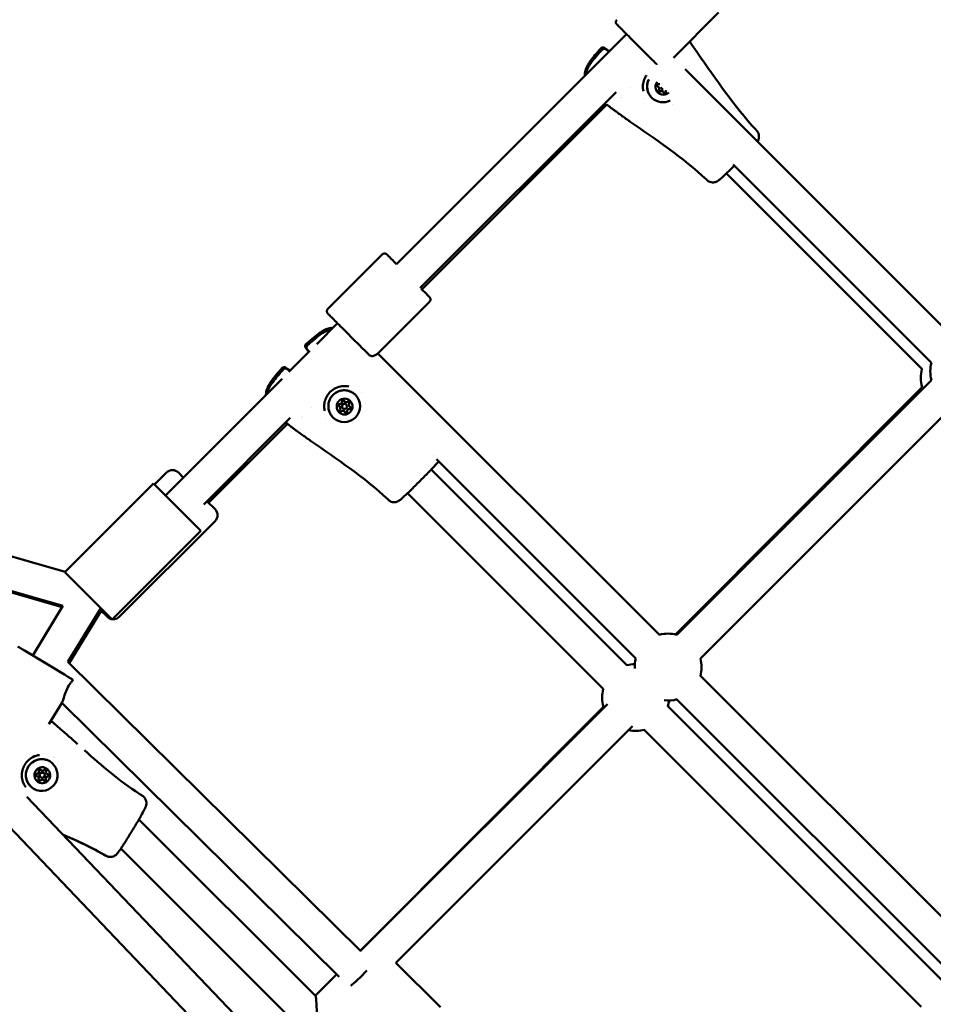
# Model space of a CAD drawing. Units: millimetres. Extents: x -85 to 77358, y 4 to 19507.
# Drawn here: x 11920 to 12467, y 6706 to 7295 of the extents above; entities that cross this region are included whole.
import ezdxf

# ---------------------------------------------------------------- set-up
doc = ezdxf.new("R2010")
doc.units = ezdxf.units.MM
doc.layers.add('MD_Visible', color=7, linetype='Continuous', lineweight=50)
doc.styles.get("Standard").update_dxf_attribs({"font": 'Square-721-BT.ttf'})
doc.dimstyles.new('asd', dxfattribs={"dimtxt": 300, "dimasz": 150, "dimexe": 1.25, "dimexo": 0.625, "dimgap": 80, "dimtad": 1, "dimdec": 0, "dimlfac": 0.1, "dimrnd": 5, "dimtxsty": 'Standard', "dimcen": 0, "dimse1": 1, "dimse2": 1, "dimclre": 6, "dimadec": 0, "dimazin": 0, "dimtfac": 1, "dimtdec": 0, "dimtix": 1, "dimtmove": 2, "dimatfit": 3, "dimfxl": 1, "dimarcsym": 0})

# ---------------------------------------------------------------- blocks, each defined once
blk = doc.blocks.new('*D19')
at = {"color": 0, "lineweight": -2, "transparency": 16777216}
blk.add_line((1349.95, 18725.97), (22137.22, 18725.97), dxfattribs=at)
at = {"color": 0, "transparency": 16777216}
for points in [[(1349.95, 18792.63), (1349.95, 18659.3), (949.95, 18725.97)], [(22137.22, 18792.63), (22137.22, 18659.3), (22537.22, 18725.97)]]:
    blk.add_solid(points, dxfattribs=at)
at = {"layer": 'Defpoints', "color": 0, "transparency": 16777216}
for p in [(22537.22, 18725.97), (22537.22, 16237.98), (949.95, 6410.67)]:
    blk.add_point(p, dxfattribs=at)
at = {"color": 0, "transparency": 16777216, "insert": (11743.59, 19113.62), "char_height": 600, "attachment_point": 5}
blk.add_mtext('2160', dxfattribs=at)
blk = doc.blocks.new('*D20')
at = {"color": 0, "lineweight": -2, "transparency": 16777216}
blk.add_line((696.87, 18223.2), (696.87, 410.58), dxfattribs=at)
at = {"color": 0, "transparency": 16777216}
for points in [[(630.2, 18223.2), (763.53, 18223.2), (696.87, 18623.2)], [(630.2, 410.58), (763.53, 410.58), (696.87, 10.58)]]:
    blk.add_solid(points, dxfattribs=at)
at = {"layer": 'Defpoints', "color": 0, "transparency": 16777216}
for p in [(13182.25, 18623.2), (696.87, 10.58), (19022.35, 10.58)]:
    blk.add_point(p, dxfattribs=at)
at = {"color": 0, "transparency": 16777216, "insert": (309.21, 9316.89), "char_height": 600, "attachment_point": 5, "rotation": 90}
blk.add_mtext('1860', dxfattribs=at)

msp = doc.modelspace()

# ---------------------------------------------------------------- linework, layer by layer
at = {"layer": 'MD_Visible'}
for p, q in [((12338.19, 7299.07), (12311.18, 7272.05)), ((12283.22, 7286.16), (12145.7, 7148.63)), ((12293.56, 7261.67), (12293.56, 7261.67)), ((12294, 7261.24), (12294, 7261.24)), ((12318.22, 7265.3), (12479.66, 7103.78)), ((12302.24, 7254.6), (12302.16, 7254.68)), ((12302.27, 7254.56), (12302.24, 7254.6)), ((12304.07, 7253.66), (12304.05, 7253.68)), ((12276.89, 7251.54), (12159.84, 7134.49)), ((12305.04, 7251.8), (12304.95, 7251.89)), ((12305.07, 7251.77), (12305.04, 7251.8)), ((12160.79, 7133.54), (12271.35, 7244.1)), ((12310.88, 7244.34), (12310.88, 7244.34)), ((12346.97, 7208.24), (12465.52, 7089.64)), ((12342.83, 7202.89), (12459.87, 7085.85)), ((12137.07, 7154.43), (12104.54, 7121.91)), ((12165.35, 7126.15), (12134.36, 7095.16)), ((12110.34, 7113.28), (12097.94, 7100.87)), ((12093.83, 7096.76), (12081.31, 7084.24)), ((12302.92, 6926.96), (12134.5, 7095.3)), ((11947.57, 6964.64), (11532.76, 7084.01)), ((12077.2, 7080.13), (12007.41, 7010.35)), ((12465.46, 7079.34), (12313.21, 6927.02)), ((12312.47, 6927.2), (12460, 7075.19)), ((12114.66, 7066.43), (12114.55, 7066.54)), ((12114.69, 7066.39), (12114.66, 7066.43)), ((12479.6, 7065.2), (12327.36, 6912.88)), ((11525.82, 7063.56), (11945.7, 6943.6)), ((11946.1, 6944.25), (11527.22, 7064.79)), ((12111.68, 7063.38), (12111.64, 7063.41)), ((12113.47, 7062.48), (12113.38, 7062.57)), ((12114.47, 7060.58), (12114.44, 7060.62)), ((12115.6, 7064.6), (12115.5, 7064.69)), ((12117.49, 7063.6), (12117.45, 7063.63)), ((12082.09, 7056.74), (12030.37, 7005.02)), ((12033.21, 7005.96), (12080.44, 7053.19)), ((12167.57, 7033.97), (12167.57, 7033.97)), ((12288.78, 6912.81), (12169.55, 7031.99)), ((12008.11, 7023.99), (12000.94, 7016.82)), ((12015.18, 7023.99), (12018.12, 7021.05)), ((12166.37, 7025.84), (12283.41, 6908.8)), ((11947.56, 6964.64), (12000.34, 7017.42)), ((12000.34, 7017.42), (12028.62, 6989.13)), ((12032.26, 7006.91), (12037.1, 7002.07)), ((12152.23, 7011.7), (12269.27, 6894.66)), ((12037.1, 6995), (11979.83, 6937.72)), ((11975.59, 6936.1), (12028.62, 6989.13)), ((11947.48, 6964.21), (11975.59, 6936.1)), ((11946.09, 6944.25), (11928.09, 6914.68)), ((11968.73, 6942.96), (11949.12, 6910.77)), ((11972.76, 6937.72), (11968.27, 6942.21)), ((11949.96, 6909.98), (11969.07, 6941.41)), ((12124.2, 6737.81), (11949.14, 6910.8)), ((12498.07, 6731.9), (12327.36, 6902.53)), ((11937.8, 6873.53), (11945.65, 6886.53)), ((12111.33, 6722.42), (11945.49, 6886.28)), ((12123.93, 6738.08), (12269.4, 6884)), ((12271.71, 6885.53), (12124.07, 6737.95)), ((12307.85, 6884.36), (12472.54, 6719.67)), ((12476.99, 6724.7), (12313.22, 6888.38)), ((12286.79, 6872.33), (12145.17, 6730.77)), ((12293.71, 6870.22), (12459.41, 6704.52)), ((11930.74, 6842.38), (11930.56, 6842.45)), ((11930.79, 6842.37), (11930.74, 6842.38)), ((11933.28, 6841.65), (11933.12, 6841.71)), ((11933.46, 6845.79), (11933.28, 6845.85)), ((11933.51, 6845.77), (11933.46, 6845.79)), ((11934.25, 6844.49), (11934.09, 6844.55)), ((11936.83, 6843.74), (11936.65, 6843.8)), ((11934.17, 6840.32), (11934.11, 6840.33)), ((12224.27, 6515.91), (11924.58, 6830.21)), ((12210.18, 6501.7), (11898.4, 6828.69)), ((12097.21, 6711.2), (11991.59, 6816.65)), ((12090.11, 6690.03), (11980.81, 6799.16)), ((12171.96, 6704.3), (12145.19, 6730.79)), ((12097.17, 6711.24), (12109.81, 6723.92))]:
    msp.add_line(p, q, dxfattribs=at)
at = {"layer": 'MD_Visible', "extrusion": (0, 0, -1)}
for centre, radius, start, end in [((-12269.02, 7276.79), 1.5, 41.83155, 126.10842), ((-12269.81, 7276.01), 1.5, 42.1224, 125.22441), ((-12092.46, 7099.64), 1.5, 323.89158, 48.16849), ((-12093.25, 7098.86), 1.5, 324.77558, 47.87756), ((-12484.77, 7084.52), 20, 344.98698, 15.01312), ((-12078.43, 7085.61), 1.5, 41.83155, 126.10842), ((-12079.21, 7084.82), 1.5, 42.1224, 125.22441), ((-12479.13, 7080.72), 20, 343.73981, 15), ((-12011.65, 7020.46), 5, 45, 135), ((-12033.57, 6998.54), 5, 135, 225), ((-11976.29, 6941.26), 5, 225, 320.85637), ((-12308.04, 6907.7), 20, 74.98682, 104.98698), ((-12308.04, 6907.7), 20, 357.49071, 14.98682), ((-12308.04, 6907.7), 20, 164.98698, 195.4931), ((-12288.54, 6889.53), 20, 75, 88.81582), ((-12288.54, 6889.53), 20, 343.73981, 15), ((-12308.04, 6907.7), 20, 254.48054, 276.57103), ((-12288.54, 6889.53), 20, 185.24592, 195.41051), ((-12288.54, 6889.53), 20, 254.58949, 281.8554)]:
    msp.add_arc(centre, radius, start, end, dxfattribs=at)
for centre, major_axis, ratio, start_param, end_param in [((12304.95, 7254.91), (-6.72, -6.72), 0.997806, 5.030814, 7.521254), ((12305.18, 7254.67), (-3.36, -3.36), 0.997806, 4.741281, 7.756516), ((12302.13, 7255.49), (-0.495, -0.495), 0.997806, 5.893267, 8.767499), ((12302.09, 7255.52), (-0.495, -0.495), 0.997806, 5.893267, 6.250007), ((12301.32, 7253.68), (-0.918, -0.918), 0.997806, 2.751674, 3.141593), ((12302.94, 7252.44), (-0.495, -0.495), 0.997806, 4.846069, 7.720301), ((12302.8, 7252.58), (-0.495, -0.495), 0.997806, 4.846069, 6.135745), ((12302.91, 7252.47), (-0.495, -0.495), 0.997806, 4.846069, 5.515881), ((12304.12, 7250.88), (-0.918, -0.918), 0.997806, 1.704477, 3.141593), ((12305.99, 7251.62), (-0.495, -0.495), 0.997806, 3.798872, 6.673104), ((12305.96, 7251.65), (-0.495, -0.495), 0.997806, 6.003292, 6.250007), ((12305.96, 7251.65), (-0.495, -0.495), 0.997806, 3.798872, 4.468684), ((12307.94, 7251.91), (-0.918, -0.918), 0.997806, 0.657279, 0.843193), ((12360.55, 7228.94), (-2.43, 2.59), 0.003109, 1.625065, 1.675084), ((12330.91, 7199.3), (2.59, -2.43), 0.003191, 1.466578, 1.516576), ((12113.77, 7066.54), (-0.495, -0.495), 0.997806, 0.657279, 3.531511), ((12113.62, 7066.69), (-0.495, -0.495), 0.997806, 3.289033, 3.531511), ((12113.73, 7066.57), (-0.495, -0.495), 0.997806, 3.174771, 3.531511), ((12115.58, 7067.35), (-0.918, -0.918), 0.997806, 0, 0.389919), ((12116.82, 7065.73), (-0.495, -0.495), 0.997806, 1.704477, 4.578709), ((12118.37, 7064.55), (-0.918, -0.918), 0.997806, 0, 1.437116), ((12116.67, 7065.87), (-0.495, -0.495), 0.997806, 3.289033, 4.578709), ((12116.79, 7065.76), (-0.495, -0.495), 0.997806, 3.908897, 4.578709), ((12111.53, 7064.3), (-0.495, -0.495), 0.997806, 5.893267, 8.767499), ((12111.5, 7064.34), (-0.495, -0.495), 0.997806, 5.893267, 6.250007), ((12110.73, 7062.49), (-0.918, -0.918), 0.997806, 2.751674, 3.141593), ((12112.34, 7061.25), (-0.495, -0.495), 0.997806, 4.846069, 7.720301), ((12112.2, 7061.4), (-0.495, -0.495), 0.997806, 4.846069, 6.135745), ((12112.31, 7061.28), (-0.495, -0.495), 0.997806, 4.846069, 5.515881), ((12113.52, 7059.7), (-0.918, -0.918), 0.997806, 1.704477, 3.141593), ((12115.4, 7060.44), (-0.495, -0.495), 0.997806, 3.798872, 6.673104), ((12115.25, 7060.58), (-0.495, -0.495), 0.997806, 3.798872, 6.135745), ((12115.36, 7060.47), (-0.495, -0.495), 0.997806, 6.003292, 6.250007), ((12115.36, 7060.47), (-0.495, -0.495), 0.997806, 3.798872, 4.468684), ((12117.34, 7060.73), (-0.918, -0.918), 0.997806, 0.657279, 2.484314), ((12117.49, 7062.82), (-0.495, -0.495), 0.997806, 3.289033, 5.625906), ((12117.6, 7062.71), (-0.495, -0.495), 0.997806, 4.956094, 5.625906), ((12117.63, 7062.67), (-0.495, -0.495), 0.997806, 2.751674, 5.625906), ((12117.6, 7062.71), (-0.495, -0.495), 0.997806, 3.174771, 3.421486), ((12140.31, 7008.12), (2.59, -2.43), 0.003191, 1.466578, 1.516576), ((11936.23, 6909.66), (-17.13, 10.33), 0.005687, 0, 2.776612), ((11930.69, 6843.11), (-0.225, -0.663), 0.996782, 6.110987, 8.985219), ((11930.63, 6843.13), (-0.225, -0.663), 0.996782, 6.110987, 6.242965), ((11930.32, 6841.16), (-0.42, -1.23), 0.996782, 2.969394, 3.141593), ((11932.32, 6845.82), (-0.225, -0.663), 0.996782, 0.874999, 3.749231), ((11932.09, 6845.9), (-0.225, -0.663), 0.996782, 3.320618, 3.749231), ((11932.27, 6845.84), (-0.225, -0.663), 0.996782, 3.181813, 3.749231), ((11933.88, 6847.02), (-0.42, -1.23), 0.996782, 0, 0.607638), ((11935.48, 6845.75), (-0.225, -0.663), 0.996782, 1.922197, 4.796429), ((11935.24, 6845.83), (-0.225, -0.663), 0.996782, 3.320618, 4.796429), ((11937.16, 6841.01), (-0.42, -1.23), 0.996782, 0.874999, 2.702034), ((11937.25, 6844.97), (-0.42, -1.23), 0.996782, 0, 1.654836), ((11935.43, 6845.77), (-0.225, -0.663), 0.996782, 4.126617, 4.796429), ((11936.76, 6843.06), (-0.225, -0.663), 0.996782, 3.320512, 5.843626), ((11936.94, 6843), (-0.225, -0.663), 0.996782, 5.173814, 5.843626), ((11936.99, 6842.98), (-0.225, -0.663), 0.996782, 2.969394, 5.843626), ((11936.94, 6843), (-0.225, -0.663), 0.996782, 3.181813, 3.639206), ((11932.2, 6840.34), (-0.225, -0.663), 0.996782, 5.063789, 7.938021), ((11931.96, 6840.42), (-0.225, -0.663), 0.996782, 5.063789, 6.10416), ((11932.15, 6840.36), (-0.225, -0.663), 0.996782, 5.063789, 5.733601), ((11933.7, 6839.1), (-0.42, -1.23), 0.996782, 1.922197, 3.141593), ((11935.35, 6840.27), (-0.225, -0.663), 0.996782, 4.016592, 6.890824), ((11935.12, 6840.35), (-0.225, -0.663), 0.996782, 4.016592, 6.10416), ((11935.3, 6840.29), (-0.225, -0.663), 0.996782, 6.221012, 6.242965), ((11935.3, 6840.29), (-0.225, -0.663), 0.996782, 4.016592, 4.686404), ((12124.17, 6723.79), (7.03, 7.11), 0.097106, 1.129573, 2.660142)]:
    msp.add_ellipse(centre, major_axis=major_axis, ratio=ratio, start_param=start_param, end_param=end_param, dxfattribs=at)
at = {"layer": 'MD_Visible'}
for centre, major_axis, ratio, start_param, end_param in [((12302.09, 7255.52), (0.495, 0.495), 0.997806, 3.174929, 3.531511), ((12301.32, 7253.68), (0.918, 0.918), 0.997806, 0, 0.389918), ((12301.36, 7253.65), (0.918, 0.918), 0.997806, 4.846069, 6.673104), ((12302.38, 7257.47), (0.918, 0.918), 0.997806, 3.798872, 4.402454), ((12305.13, 7254.72), (1.06, 1.06), 0.997806, 2.509411, 3.826014), ((12302.91, 7252.47), (0.495, 0.495), 0.997806, 3.174929, 4.578709), ((12304.01, 7251), (0.918, 0.918), 0.997806, 0.670069, 1.437116), ((12304.12, 7250.88), (0.918, 0.918), 0.997806, 0, 1.437116), ((12304.15, 7250.85), (0.918, 0.918), 0.997806, 5.893267, 7.720301), ((12305.96, 7251.66), (0.495, 0.495), 0.997806, 3.174929, 4.18879), ((12305.96, 7251.66), (0.495, 0.495), 0.997806, 4.18879, 5.625906), ((12307.94, 7251.91), (0.918, 0.918), 0.997806, 2.295539, 2.484313), ((12307.97, 7251.88), (0.918, 0.918), 0.997806, 1.733837, 2.484313), ((12111.79, 7066.28), (0.918, 0.918), 0.997806, 3.798872, 5.625906), ((12114.44, 7063.63), (1.06, 1.06), 0.997806, 0, 3.141593), ((12113.73, 7066.57), (0.495, 0.495), 0.997806, 5.893267, 6.249849), ((12115.47, 7067.46), (0.918, 0.918), 0.997806, 2.751674, 3.141593), ((12115.58, 7067.34), (0.918, 0.918), 0.997806, 2.751674, 3.141593), ((12115.61, 7067.31), (0.918, 0.918), 0.997806, 2.751674, 4.578709), ((12118.37, 7064.55), (0.918, 0.918), 0.997806, 1.704477, 3.141593), ((12118.41, 7064.52), (0.918, 0.918), 0.997806, 1.704477, 3.531511), ((12116.79, 7065.76), (0.495, 0.495), 0.997806, 4.846069, 6.249849), ((12111.5, 7064.34), (0.495, 0.495), 0.997806, 3.174929, 3.531511), ((12110.73, 7062.49), (0.918, 0.918), 0.997806, 0, 0.389918), ((12110.76, 7062.46), (0.918, 0.918), 0.997806, 4.846069, 6.673104), ((12112.31, 7061.28), (0.495, 0.495), 0.997806, 3.174929, 4.578709), ((12113.52, 7059.7), (0.918, 0.918), 0.997806, 0, 1.437116), ((12113.55, 7059.67), (0.918, 0.918), 0.997806, 5.893267, 7.720301), ((12115.36, 7060.47), (0.495, 0.495), 0.997806, 3.174929, 4.18879), ((12115.36, 7060.47), (0.495, 0.495), 0.997806, 4.18879, 5.625906), ((12117.34, 7060.73), (0.918, 0.918), 0.997806, 0.657279, 2.484313), ((12117.6, 7062.71), (0.495, 0.495), 0.997806, 3.798872, 5.235988), ((12117.6, 7062.71), (0.495, 0.495), 0.997806, 5.235988, 6.249849), ((11930.14, 6841.22), (0.42, 1.23), 0.996782, 0, 0.168465), ((11930.63, 6843.13), (0.225, 0.663), 0.996782, 3.182004, 3.313791), ((11930.32, 6841.16), (0.42, 1.23), 0.996782, 0, 0.172198), ((11930.37, 6841.14), (0.42, 1.23), 0.996782, 4.628349, 6.455384), ((11930.46, 6845.1), (0.42, 1.23), 0.996782, 3.581152, 5.408186), ((11933.6, 6843.13), (0.48, 1.42), 0.996782, 0, 3.141593), ((11932.27, 6845.84), (0.225, 0.663), 0.996782, 5.675547, 6.242774), ((11933.69, 6847.08), (0.42, 1.23), 0.996782, 2.533954, 3.141593), ((11933.88, 6847.02), (0.42, 1.23), 0.996782, 2.533954, 3.141593), ((11933.93, 6847), (0.42, 1.23), 0.996782, 2.533954, 4.360989), ((11936.98, 6841.07), (0.42, 1.23), 0.996782, 0.439559, 2.266594), ((11935.43, 6845.77), (0.225, 0.663), 0.996782, 4.628349, 6.065465), ((11937.16, 6841.01), (0.42, 1.23), 0.996782, 0.439559, 2.266594), ((11937.25, 6844.97), (0.42, 1.23), 0.996782, 1.486757, 3.141593), ((11937.3, 6844.95), (0.42, 1.23), 0.996782, 1.486757, 3.313791), ((11936.94, 6843), (0.225, 0.663), 0.996782, 3.581152, 5.018268), ((11936.94, 6843), (0.225, 0.663), 0.996782, 5.018268, 6.242774), ((11924.64, 6836.54), (-0.8, -0.6), 0.066238, 0, 0.010355), ((11932.15, 6840.36), (0.225, 0.663), 0.996782, 3.182004, 4.360989), ((11933.7, 6839.1), (0.42, 1.23), 0.996782, 0, 1.219396), ((11933.75, 6839.09), (0.42, 1.23), 0.996782, 5.675547, 7.502581), ((11935.3, 6840.29), (0.225, 0.663), 0.996782, 3.182004, 3.97107), ((11935.3, 6840.29), (0.225, 0.663), 0.996782, 3.97107, 5.408186), ((12097.19, 6697.09), (-0.02, 14.13), 0.054196, 4.969492, 6.229001)]:
    msp.add_ellipse(centre, major_axis=major_axis, ratio=ratio, start_param=start_param, end_param=end_param, dxfattribs=at)
at = {"layer": 'MD_Visible', "extrusion": (0, 0, -1)}
for centre, major_axis, ratio in [((12114.35, 7063.72), (-6.72, -6.72), 0.997806), ((12114.58, 7063.49), (-3.36, -3.36), 0.997806), ((11933.46, 6843.17), (-3.06, -8.99), 0.996782), ((11933.84, 6843.05), (-1.53, -4.5), 0.996782)]:
    msp.add_ellipse(centre, major_axis=major_axis, ratio=ratio, dxfattribs=at)
at = {"layer": 'MD_Visible'}
for centre, major_axis, ratio in [((12114.54, 7063.54), (1.06, 1.06), 0.997806), ((11933.76, 6843.07), (0.48, 1.42), 0.996782)]:
    msp.add_ellipse(centre, major_axis=major_axis, ratio=ratio, dxfattribs=at)
for points, knots in [([(12301.35, 7268.03), (12301.3, 7268.08), (12301.25, 7268.13), (12300.54, 7268.85), (12299.67, 7269.71), (12297.67, 7271.71), (12296.51, 7272.87), (12294.05, 7275.33), (12292.72, 7276.66), (12290.04, 7279.34), (12288.66, 7280.73), (12286.02, 7283.37), (12284.73, 7284.65), (12282.41, 7286.97), (12281.35, 7288.03), (12279.58, 7289.8), (12278.86, 7290.52), (12277.83, 7291.55), (12277.51, 7291.87), (12277.4, 7291.98), (12277.39, 7291.99), (12277.39, 7292), (12277.38, 7292), (12277.38, 7292), (12277.38, 7292), (12277.38, 7292), (12277.38, 7292), (12277.38, 7292.01), (12277.38, 7292.01), (12277.37, 7292.01), (12277.37, 7292.01), (12277.37, 7292.01), (12277.37, 7292.01), (12277.36, 7292.02), (12277.36, 7292.02), (12277.35, 7292.03), (12277.34, 7292.04), (12277.31, 7292.07), (12277.29, 7292.1), (12277.21, 7292.19), (12277.16, 7292.27), (12276.99, 7292.53), (12276.9, 7292.73), (12276.8, 7293.14), (12276.78, 7293.36), (12276.82, 7293.78), (12276.87, 7294), (12277.04, 7294.39), (12277.15, 7294.57), (12277.32, 7294.77), (12277.35, 7294.8), (12277.38, 7294.83)], [1.187396, 1.187396, 1.187396, 1.187396, 1.231109, 1.231109, 1.804351, 1.804351, 2.377911, 2.377911, 2.947232, 2.947232, 3.520928, 3.520928, 4.094469, 4.094469, 4.668015, 4.668015, 5.241563, 5.241563, 5.815112, 5.815112, 5.886203, 5.886203, 5.912857, 5.912857, 5.932847, 5.932847, 5.940353, 5.940353, 5.941122, 5.941122, 5.941933, 5.941933, 5.942747, 5.942747, 5.94437, 5.94437, 5.947578, 5.947578, 5.956883, 5.956883, 5.984852, 5.984852, 6.049266, 6.049266, 6.112968, 6.112968, 6.176696, 6.176696, 6.240424, 6.240424, 6.253711, 6.253711, 6.253711, 6.253711]), ([(12258.14, 7261.07), (12258.11, 7261.89), (12258.19, 7262.73), (12258.59, 7264.72), (12259.01, 7265.88), (12259.88, 7267.6), (12260.23, 7268.22), (12260.88, 7269.23), (12261.16, 7269.64), (12262.32, 7271.25), (12263.26, 7272.42), (12265.43, 7274.99), (12266.66, 7276.4), (12267.91, 7277.79)], [0.121664, 0.121664, 0.121664, 0.121664, 0.384901, 0.384901, 0.758096, 0.758096, 0.972395, 0.972395, 1.121944, 1.121944, 1.570989, 1.570989, 2.132572, 2.132572, 2.132572, 2.132572]), ([(12320.86, 7281.74), (12321.16, 7281.31), (12321.47, 7280.89), (12323.12, 7278.59), (12324.45, 7276.71), (12325.77, 7274.82)], [0.6066912, 0.6066912, 0.6066912, 0.6066912, 0.7646082, 0.7646082, 1.4588274, 1.4588274, 1.4588274, 1.4588274]), ([(12258.7, 7261.63), (12258.75, 7262.08), (12258.83, 7262.53), (12259.22, 7264.12), (12259.68, 7265.25), (12260.58, 7266.94), (12260.95, 7267.55), (12261.63, 7268.55), (12261.91, 7268.96), (12263.1, 7270.57), (12264.07, 7271.73), (12266.24, 7274.27), (12267.46, 7275.65), (12268.7, 7277.01)], [0.229863, 0.229863, 0.229863, 0.229863, 0.376985, 0.376985, 0.752013, 0.752013, 0.967697, 0.967697, 1.11858, 1.11858, 1.571619, 1.571619, 2.124115, 2.124115, 2.124115, 2.124115]), ([(12295.15, 7261.71), (12294.91, 7261.37), (12294.69, 7261.03), (12293.93, 7259.67), (12293.51, 7258.59), (12292.98, 7256.34), (12292.88, 7255.14), (12293, 7253.35), (12293.1, 7252.72), (12293.24, 7252.12)], [1.471242, 1.471242, 1.471242, 1.471242, 1.59426, 1.59426, 1.943463, 1.943463, 2.31835, 2.31835, 2.519555, 2.519555, 2.519555, 2.519555]), ([(12298.23, 7248.19), (12297.51, 7248.91), (12296.91, 7249.74), (12296.01, 7251.54), (12295.7, 7252.52), (12295.41, 7254.52), (12295.42, 7255.55), (12295.75, 7257.41), (12296.03, 7258.25), (12296.41, 7259.04)], [3.141593, 3.141593, 3.141593, 3.141593, 3.461426, 3.461426, 3.781293, 3.781293, 4.101245, 4.101245, 4.378081, 4.378081, 4.378081, 4.378081]), ([(12302.9, 7251.77), (12302.84, 7251.77), (12302.78, 7251.78), (12302.64, 7251.82), (12302.55, 7251.86), (12302.46, 7251.93), (12302.45, 7251.94), (12302.43, 7251.96)], [0.39031091, 0.39031091, 0.39031091, 0.39031091, 0.40765575, 0.40765575, 0.43561332, 0.43561332, 0.44185052, 0.44185052, 0.44185052, 0.44185052]), ([(12306.56, 7251.3), (12306.53, 7251.25), (12306.49, 7251.2), (12306.39, 7251.09), (12306.31, 7251.04), (12306.2, 7251), (12306.17, 7250.99), (12306.14, 7250.98), (12306.05, 7250.96), (12305.96, 7250.95), (12305.78, 7250.97), (12305.7, 7251), (12305.62, 7251.04)], [0.3903109, 0.3903109, 0.3903109, 0.3903109, 0.4076558, 0.4076558, 0.4356133, 0.4356133, 0.4441845, 0.4441845, 0.4441845, 0.4714579, 0.4714579, 0.4980688, 0.4980688, 0.4980688, 0.4980688]), ([(12272.09, 7243.5), (12272.14, 7243.46), (12272.18, 7243.43), (12272.27, 7243.37), (12272.31, 7243.33), (12272.41, 7243.26), (12272.47, 7243.22), (12272.52, 7243.17)], [0, 0, 0, 0, 0.0001710717, 0.0001710717, 0.0003242669, 0.0003242669, 0.0005441081, 0.0005441081, 0.0005441081, 0.0005441081]), ([(12285.03, 7234.09), (12283.06, 7235.46), (12281.09, 7236.85), (12278.16, 7238.96), (12277.19, 7239.67), (12275.74, 7240.73), (12275.26, 7241.09), (12274.53, 7241.64), (12274.28, 7241.82), (12273.78, 7242.2), (12273.53, 7242.39), (12273.3, 7242.57)], [0, 0, 0, 0, 0.725388, 0.725388, 1.08797, 1.08797, 1.268901, 1.268901, 1.361033, 1.361033, 1.458639, 1.458639, 1.458639, 1.458639]), ([(12360.53, 7228.99), (12360.53, 7228.99), (12360.53, 7228.99), (12360.53, 7228.99), (12360.54, 7228.98), (12360.55, 7228.96), (12360.57, 7228.95), (12360.6, 7228.91), (12360.63, 7228.88), (12360.71, 7228.8), (12360.75, 7228.75), (12360.85, 7228.65), (12360.9, 7228.6), (12360.95, 7228.55)], [0.06262172, 0.06262172, 0.06262172, 0.06262172, 0.06312591, 0.06312591, 0.075303, 0.075303, 0.08852195, 0.08852195, 0.106676, 0.106676, 0.13558694, 0.13558694, 0.15820219, 0.15820219, 0.15820219, 0.15820219]), ([(12360.95, 7228.55), (12361.04, 7228.45), (12361.14, 7228.34), (12361.4, 7228.02), (12361.56, 7227.8), (12361.95, 7227.11), (12362.14, 7226.61), (12362.36, 7225.57), (12362.39, 7225.01), (12362.3, 7224.21), (12362.25, 7223.96), (12362.13, 7223.51), (12362.05, 7223.3), (12361.85, 7222.79), (12361.7, 7222.51), (12361.52, 7222.21), (12361.47, 7222.14), (12361.42, 7222.07)], [0, 0, 0, 0, 0.0441362, 0.0441362, 0.1270639, 0.1270639, 0.2844861, 0.2844861, 0.4513296, 0.4513296, 0.5303517, 0.5303517, 0.6014508, 0.6014508, 0.7184261, 0.7184261, 0.7600097, 0.7600097, 0.7600097, 0.7600097]), ([(12344.68, 7204.67), (12345.48, 7205.45), (12346.37, 7206.33), (12347.43, 7207.4), (12347.53, 7207.5), (12347.62, 7207.59)], [-1.4524235, -1.4524235, -1.4524235, -1.4524235, -1.112463, -1.112463, -1.0802089, -1.0802089, -1.0802089, -1.0802089]), ([(12344.68, 7204.67), (12343.91, 7203.92), (12343.15, 7203.19), (12341.8, 7201.91), (12341.21, 7201.35), (12339.83, 7200.08), (12339.13, 7199.46), (12338.23, 7198.74), (12337.96, 7198.53), (12337.44, 7198.21), (12337.3, 7198.13), (12336.87, 7197.92), (12336.55, 7197.79), (12335.9, 7197.6), (12335.57, 7197.54), (12334.77, 7197.47), (12334.3, 7197.5), (12333.31, 7197.69), (12332.8, 7197.88), (12332.14, 7198.25), (12331.96, 7198.36), (12331.62, 7198.62), (12331.45, 7198.76), (12331.3, 7198.91)], [0, 0, 0, 0, 0.33422, 0.33422, 0.619113, 0.619113, 1.052593, 1.052593, 1.260449, 1.260449, 1.32721, 1.32721, 1.44011, 1.44011, 1.543868, 1.543868, 1.685791, 1.685791, 1.848364, 1.848364, 1.913409, 1.913409, 1.979747, 1.979747, 1.979747, 1.979747]), ([(12331.3, 7198.91), (12331.22, 7198.99), (12331.13, 7199.07), (12331, 7199.19), (12330.94, 7199.25), (12330.89, 7199.3), (12330.88, 7199.31), (12330.87, 7199.32), (12330.87, 7199.32), (12330.87, 7199.32), (12330.87, 7199.32), (12330.87, 7199.32)], [0, 0, 0, 0, 0.03891077, 0.03891077, 0.07449349, 0.07449349, 0.08401969, 0.08401969, 0.092359, 0.092359, 0.0955668, 0.0955668, 0.0955668, 0.0955668]), ([(12137.07, 7154.43), (12137.22, 7154.59), (12137.4, 7154.71), (12137.78, 7154.9), (12137.99, 7154.97), (12138.41, 7155.03), (12138.63, 7155.02), (12139.05, 7154.95), (12139.25, 7154.88), (12139.53, 7154.72), (12139.62, 7154.66), (12139.74, 7154.57), (12139.79, 7154.53), (12139.84, 7154.48), (12139.85, 7154.47), (12139.87, 7154.45), (12139.87, 7154.45), (12139.88, 7154.45), (12139.88, 7154.45), (12139.88, 7154.44), (12139.88, 7154.44), (12139.89, 7154.44), (12139.89, 7154.44), (12139.89, 7154.44), (12139.89, 7154.43), (12139.89, 7154.43), (12139.89, 7154.43), (12139.89, 7154.43), (12139.9, 7154.43), (12139.9, 7154.43), (12139.91, 7154.42), (12139.95, 7154.37), (12140.02, 7154.31), (12140.37, 7153.95), (12140.86, 7153.47), (12142.19, 7152.13), (12143.06, 7151.27), (12144.57, 7149.76), (12145.12, 7149.21), (12145.7, 7148.63)], [0, 0, 0, 0, 0.064859, 0.064859, 0.128545, 0.128545, 0.192274, 0.192274, 0.256001, 0.256001, 0.287556, 0.287556, 0.303498, 0.303498, 0.309476, 0.309476, 0.310723, 0.310723, 0.31153, 0.31153, 0.312346, 0.312346, 0.313985, 0.313985, 0.317196, 0.317196, 0.325463, 0.325463, 0.350257, 0.350257, 0.424655, 0.424655, 0.648235, 0.648235, 1.231099, 1.231099, 1.804341, 1.804341, 2.095817, 2.095817, 2.095817, 2.095817]), ([(12160.31, 7134.01), (12161.03, 7133.29), (12161.7, 7132.63), (12163.16, 7131.16), (12163.89, 7130.44), (12164.91, 7129.41), (12165.23, 7129.1), (12165.33, 7129), (12165.34, 7128.99), (12165.35, 7128.98), (12165.35, 7128.98), (12165.35, 7128.98), (12165.35, 7128.98), (12165.35, 7128.98), (12165.35, 7128.97), (12165.35, 7128.97), (12165.35, 7128.97), (12165.35, 7128.97), (12165.35, 7128.97), (12165.36, 7128.97), (12165.36, 7128.97), (12165.36, 7128.97), (12165.36, 7128.97), (12165.36, 7128.96), (12165.36, 7128.96), (12165.37, 7128.95), (12165.38, 7128.94), (12165.4, 7128.93), (12165.4, 7128.92), (12165.43, 7128.89), (12165.45, 7128.87), (12165.53, 7128.77), (12165.59, 7128.69), (12165.75, 7128.42), (12165.84, 7128.22), (12165.93, 7127.8), (12165.95, 7127.58), (12165.91, 7127.16), (12165.85, 7126.95), (12165.68, 7126.56), (12165.56, 7126.38), (12165.4, 7126.2), (12165.37, 7126.17), (12165.35, 7126.15)], [4.290417, 4.290417, 4.290417, 4.290417, 4.672086, 4.672086, 5.245633, 5.245633, 5.819183, 5.819183, 5.887988, 5.887988, 5.913786, 5.913786, 5.933134, 5.933134, 5.936761, 5.936761, 5.939484, 5.939484, 5.940506, 5.940506, 5.941311, 5.941311, 5.942125, 5.942125, 5.942936, 5.942936, 5.946202, 5.946202, 5.949403, 5.949403, 5.959006, 5.959006, 5.987882, 5.987882, 6.052392, 6.052392, 6.116091, 6.116091, 6.179819, 6.179819, 6.243547, 6.243547, 6.253662, 6.253662, 6.253662, 6.253662]), ([(12129.1, 7094.51), (12128.6, 7095.02), (12127.87, 7095.75), (12126.11, 7097.51), (12125.06, 7098.56), (12122.75, 7100.87), (12121.47, 7102.15), (12118.83, 7104.78), (12117.45, 7106.17), (12114.76, 7108.86), (12113.41, 7110.2), (12110.94, 7112.68), (12109.77, 7113.84), (12107.76, 7115.86), (12106.89, 7116.73), (12105.55, 7118.07), (12105.06, 7118.56), (12104.7, 7118.92), (12104.63, 7118.99), (12104.57, 7119.05), (12104.56, 7119.06), (12104.54, 7119.07), (12104.54, 7119.07), (12104.54, 7119.08), (12104.54, 7119.08), (12104.54, 7119.08), (12104.54, 7119.08), (12104.54, 7119.08), (12104.54, 7119.08), (12104.53, 7119.08), (12104.53, 7119.08), (12104.53, 7119.09), (12104.53, 7119.09), (12104.53, 7119.09), (12104.53, 7119.09), (12104.52, 7119.1), (12104.51, 7119.1), (12104.44, 7119.17), (12104.38, 7119.25), (12104.27, 7119.41), (12104.22, 7119.49), (12104.08, 7119.77), (12104.01, 7119.98), (12103.94, 7120.4), (12103.95, 7120.62), (12104.02, 7121.04), (12104.09, 7121.24), (12104.28, 7121.6), (12104.4, 7121.77), (12104.54, 7121.91)], [0, 0, 0, 0, 0.58374, 0.58374, 1.156926, 1.156926, 1.730486, 1.730486, 2.304032, 2.304032, 2.877578, 2.877578, 3.451125, 3.451125, 4.024671, 4.024671, 4.59822, 4.59822, 4.796527, 4.796527, 4.885541, 4.885541, 4.925213, 4.925213, 4.940089, 4.940089, 4.951247, 4.951247, 4.95334, 4.95334, 4.955159, 4.955159, 4.955611, 4.955611, 4.956532, 4.956532, 4.958361, 4.958361, 4.987435, 4.987435, 5.016311, 5.016311, 5.080933, 5.080933, 5.144628, 5.144628, 5.208356, 5.208356, 5.267493, 5.267493, 5.267493, 5.267493]), ([(12091.46, 7100.76), (12093.93, 7102.97), (12096.41, 7105.19), (12099.43, 7107.37), (12099.78, 7107.62), (12101.23, 7108.58), (12102.38, 7109.22), (12104.41, 7110.01), (12105.29, 7110.26), (12106.64, 7110.48), (12107.12, 7110.52), (12107.6, 7110.53)], [0, 0, 0, 0, 0.993284, 0.993284, 1.123908, 1.123908, 1.517803, 1.517803, 1.795673, 1.795673, 1.948434, 1.948434, 1.948434, 1.948434]), ([(12092.24, 7099.97), (12094.69, 7102.18), (12097.15, 7104.41), (12100.13, 7106.63), (12100.48, 7106.88), (12101.9, 7107.86), (12103.02, 7108.52), (12105.05, 7109.39), (12105.95, 7109.68), (12106.87, 7109.86), (12106.9, 7109.86), (12106.93, 7109.87)], [0, 0, 0, 0, 0.991179, 0.991179, 1.121381, 1.121381, 1.513963, 1.513963, 1.809057, 1.809057, 1.818461, 1.818461, 1.818461, 1.818461]), ([(12132.45, 7093.99), (12133.03, 7094.32), (12133.54, 7094.59), (12134.11, 7094.95), (12134.26, 7095.06), (12134.35, 7095.16)], [3.9285959, 3.9285959, 3.9285959, 3.9285959, 4.228774, 4.228774, 4.4152165, 4.4152165, 4.4152165, 4.4152165]), ([(12129.1, 7094.51), (12129.18, 7094.43), (12129.27, 7094.36), (12129.62, 7094.09), (12129.93, 7093.93), (12130.62, 7093.71), (12131, 7093.66), (12131.77, 7093.71), (12132.15, 7093.82), (12132.45, 7093.99)], [-0.4863757, -0.4863757, -0.4863757, -0.4863757, -0.4406811, -0.4406811, -0.3102682, -0.3102682, -0.1630947, -0.1630947, 0, 0, 0, 0]), ([(12067.54, 7070.48), (12067.56, 7071.11), (12067.63, 7071.74), (12067.99, 7073.54), (12068.42, 7074.7), (12069.28, 7076.42), (12069.64, 7077.03), (12070.28, 7078.05), (12070.56, 7078.45), (12071.72, 7080.07), (12072.67, 7081.23), (12074.83, 7083.81), (12076.06, 7085.21), (12077.31, 7086.61)], [0.184289, 0.184289, 0.184289, 0.184289, 0.384901, 0.384901, 0.758096, 0.758096, 0.972395, 0.972395, 1.121944, 1.121944, 1.570989, 1.570989, 2.132572, 2.132572, 2.132572, 2.132572]), ([(12068.2, 7071.14), (12068.24, 7071.36), (12068.29, 7071.58), (12068.62, 7072.93), (12069.08, 7074.06), (12069.99, 7075.76), (12070.36, 7076.36), (12071.03, 7077.37), (12071.32, 7077.78), (12072.51, 7079.38), (12073.47, 7080.54), (12075.65, 7083.08), (12076.87, 7084.46), (12078.1, 7085.83)], [0.305313, 0.305313, 0.305313, 0.305313, 0.376985, 0.376985, 0.752013, 0.752013, 0.967697, 0.967697, 1.11858, 1.11858, 1.571619, 1.571619, 2.124115, 2.124115, 2.124115, 2.124115]), ([(12117.14, 7075.43), (12115.84, 7075.73), (12114.46, 7075.81), (12111.77, 7075.5), (12110.41, 7075.1), (12108.02, 7073.91), (12106.94, 7073.15), (12105.18, 7071.43), (12104.46, 7070.49), (12103.33, 7068.49), (12102.91, 7067.41), (12102.38, 7065.15), (12102.28, 7063.95), (12102.41, 7062.16), (12102.5, 7061.54), (12102.64, 7060.93)], [0, 0, 0, 0, 0.431043, 0.431043, 0.858438, 0.858438, 1.245457, 1.245457, 1.59426, 1.59426, 1.943463, 1.943463, 2.31835, 2.31835, 2.519555, 2.519555, 2.519555, 2.519555]), ([(12107.63, 7057.01), (12106.92, 7057.72), (12106.32, 7058.55), (12105.41, 7060.36), (12105.1, 7061.34), (12104.81, 7063.34), (12104.83, 7064.36), (12105.18, 7066.36), (12105.52, 7067.33), (12106.48, 7069.11), (12107.1, 7069.92), (12108.58, 7071.32), (12109.43, 7071.89), (12111.26, 7072.75), (12112.25, 7073.03), (12114.26, 7073.27), (12115.29, 7073.22), (12117.27, 7072.82), (12118.23, 7072.45), (12119.82, 7071.53), (12120.48, 7071.03), (12121.07, 7070.44)], [3.141593, 3.141593, 3.141593, 3.141593, 3.461426, 3.461426, 3.781293, 3.781293, 4.101245, 4.101245, 4.421302, 4.421302, 4.741441, 4.741441, 5.061607, 5.061607, 5.381734, 5.381734, 5.701772, 5.701772, 6.021707, 6.021707, 6.283185, 6.283185, 6.283185, 6.283185]), ([(12117.3, 7066.24), (12117.35, 7066.18), (12117.4, 7066.11), (12117.47, 7065.95), (12117.48, 7065.86), (12117.49, 7065.77)], [0.44651981, 0.44651981, 0.44651981, 0.44651981, 0.47145794, 0.47145794, 0.49806879, 0.49806879, 0.49806879, 0.49806879]), ([(12112.3, 7060.59), (12112.24, 7060.59), (12112.18, 7060.59), (12112.04, 7060.63), (12111.95, 7060.68), (12111.86, 7060.75), (12111.85, 7060.76), (12111.83, 7060.77)], [0.39031091, 0.39031091, 0.39031091, 0.39031091, 0.40765575, 0.40765575, 0.43561332, 0.43561332, 0.44185052, 0.44185052, 0.44185052, 0.44185052]), ([(12115.96, 7060.11), (12115.93, 7060.06), (12115.9, 7060.02), (12115.79, 7059.91), (12115.71, 7059.86), (12115.6, 7059.81), (12115.57, 7059.8), (12115.54, 7059.79), (12115.46, 7059.77), (12115.37, 7059.76), (12115.19, 7059.79), (12115.1, 7059.81), (12115.02, 7059.86)], [0.3903109, 0.3903109, 0.3903109, 0.3903109, 0.4076558, 0.4076558, 0.4356133, 0.4356133, 0.4441845, 0.4441845, 0.4441845, 0.4714579, 0.4714579, 0.4980688, 0.4980688, 0.4980688, 0.4980688]), ([(12118.21, 7063.05), (12118.24, 7063), (12118.26, 7062.94), (12118.3, 7062.8), (12118.31, 7062.7), (12118.29, 7062.58), (12118.28, 7062.55), (12118.28, 7062.53), (12118.25, 7062.44), (12118.21, 7062.36), (12118.1, 7062.21), (12118.04, 7062.15), (12117.96, 7062.11)], [0.3903109, 0.3903109, 0.3903109, 0.3903109, 0.4076558, 0.4076558, 0.4356133, 0.4356133, 0.4441845, 0.4441845, 0.4441845, 0.4714579, 0.4714579, 0.4980688, 0.4980688, 0.4980688, 0.4980688]), ([(12081.48, 7052.33), (12081.19, 7052.55), (12080.73, 7052.93), (12079.91, 7053.65), (12079.67, 7053.85), (12079.42, 7054.07)], [0, 0, 0, 0, 0.423357, 0.423357, 0.5723083, 0.5723083, 0.5723083, 0.5723083]), ([(12081.5, 7052.31), (12081.54, 7052.28), (12081.59, 7052.25), (12081.67, 7052.18), (12081.71, 7052.15), (12081.81, 7052.07), (12081.87, 7052.03), (12081.93, 7051.99)], [0, 0, 0, 0, 0.0001710717, 0.0001710717, 0.0003242669, 0.0003242669, 0.0005441081, 0.0005441081, 0.0005441081, 0.0005441081]), ([(12094.44, 7042.9), (12092.46, 7044.28), (12090.49, 7045.67), (12087.56, 7047.78), (12086.59, 7048.48), (12085.14, 7049.55), (12084.66, 7049.91), (12083.93, 7050.45), (12083.68, 7050.64), (12083.19, 7051.01), (12082.93, 7051.21), (12082.7, 7051.39)], [0, 0, 0, 0, 0.725388, 0.725388, 1.08797, 1.08797, 1.268901, 1.268901, 1.361033, 1.361033, 1.458639, 1.458639, 1.458639, 1.458639]), ([(12170.76, 7030.78), (12170.72, 7030.72), (12170.67, 7030.66), (12170.4, 7030.28), (12170.16, 7029.99), (12169.56, 7029.28), (12169.18, 7028.85), (12168.1, 7027.66), (12167.33, 7026.85), (12165.9, 7025.35), (12165.25, 7024.68), (12164.58, 7023.99)], [0.7811, 0.7811, 0.7811, 0.7811, 0.819802, 0.819802, 1.039726, 1.039726, 1.296698, 1.296698, 1.683965, 1.683965, 1.980652, 1.980652, 1.980652, 1.980652]), ([(12154.08, 7013.49), (12154.88, 7014.27), (12155.77, 7015.15), (12157.6, 7016.98), (12158.46, 7017.85), (12160.19, 7019.58), (12161.05, 7020.44), (12162.89, 7022.27), (12163.79, 7023.17), (12164.58, 7023.99)], [-1.452424, -1.452424, -1.452424, -1.452424, -1.112463, -1.112463, -0.815596, -0.815596, -0.519787, -0.519787, -0.175045, -0.175045, -0.175045, -0.175045]), ([(12154.08, 7013.49), (12153.31, 7012.74), (12152.55, 7012), (12151.21, 7010.73), (12150.61, 7010.17), (12149.24, 7008.9), (12148.54, 7008.27), (12147.64, 7007.56), (12147.36, 7007.35), (12146.84, 7007.03), (12146.7, 7006.95), (12146.28, 7006.74), (12145.96, 7006.6), (12145.31, 7006.42), (12144.97, 7006.35), (12144.17, 7006.29), (12143.7, 7006.31), (12142.72, 7006.5), (12142.2, 7006.69), (12141.55, 7007.06), (12141.37, 7007.18), (12141.02, 7007.43), (12140.85, 7007.58), (12140.7, 7007.72)], [0, 0, 0, 0, 0.33422, 0.33422, 0.619113, 0.619113, 1.052593, 1.052593, 1.260449, 1.260449, 1.32721, 1.32721, 1.44011, 1.44011, 1.543868, 1.543868, 1.685791, 1.685791, 1.848364, 1.848364, 1.913409, 1.913409, 1.979747, 1.979747, 1.979747, 1.979747]), ([(12140.71, 7007.72), (12140.62, 7007.8), (12140.53, 7007.89), (12140.41, 7008.01), (12140.35, 7008.07), (12140.3, 7008.11), (12140.29, 7008.12), (12140.27, 7008.13), (12140.27, 7008.14), (12140.27, 7008.14), (12140.27, 7008.14), (12140.27, 7008.14)], [0, 0, 0, 0, 0.03891077, 0.03891077, 0.07449349, 0.07449349, 0.08401969, 0.08401969, 0.092359, 0.092359, 0.0955668, 0.0955668, 0.0955668, 0.0955668]), ([(11945.65, 6886.54), (11945.72, 6886.66), (11945.81, 6886.86), (11946.11, 6887.66), (11946.36, 6888.49), (11946.95, 6890.37), (11947.34, 6891.57), (11948.35, 6894.1), (11948.98, 6895.42), (11949.7, 6896.61), (11950.02, 6897.15), (11950.38, 6897.69), (11951.13, 6898.72), (11951.53, 6899.22), (11952.04, 6899.8), (11952.15, 6899.93), (11952.26, 6900.05)], [-1.395124, -1.395124, -1.395124, -1.395124, -1.216171, -1.216171, -0.831064, -0.831064, -0.415532, -0.415532, 0, 0, 0, 0.188461, 0.188461, 0.376922, 0.376922, 0.42847, 0.42847, 0.42847, 0.42847]), ([(11939.01, 6875.52), (11939.21, 6875.35), (11939.41, 6875.18), (11941.28, 6873.63), (11942.93, 6872.22), (11948.03, 6867.8), (11951.45, 6864.75), (11954.86, 6861.7)], [0.281158, 0.281158, 0.281158, 0.281158, 0.361204, 0.361204, 1.019476, 1.019476, 2.399322, 2.399322, 2.399322, 2.399322]), ([(11932.07, 6855.13), (11930.75, 6854.97), (11929.42, 6854.56), (11927.02, 6853.33), (11925.9, 6852.5), (11924.12, 6850.62), (11923.39, 6849.58), (11922.32, 6847.43), (11921.94, 6846.29), (11921.53, 6844.04), (11921.49, 6842.89), (11921.72, 6840.55), (11922.03, 6839.35), (11922.88, 6837.41), (11923.34, 6836.61), (11923.89, 6835.89)], [0, 0, 0, 0, 0.43297, 0.43297, 0.850223, 0.850223, 1.219366, 1.219366, 1.570995, 1.570995, 1.920857, 1.920857, 2.310265, 2.310265, 2.602851, 2.602851, 2.602851, 2.602851]), ([(11930.4, 6834.18), (11929.44, 6834.51), (11928.54, 6834.99), (11926.93, 6836.21), (11926.22, 6836.95), (11925.08, 6838.61), (11924.64, 6839.54), (11924.08, 6841.48), (11923.95, 6842.5), (11924.03, 6844.53), (11924.23, 6845.53), (11924.94, 6847.43), (11925.44, 6848.33), (11926.71, 6849.91), (11927.47, 6850.6), (11929.17, 6851.7), (11930.11, 6852.11), (11932.07, 6852.62), (11933.09, 6852.72), (11934.92, 6852.6), (11935.74, 6852.43), (11936.52, 6852.17)], [2.923873, 2.923873, 2.923873, 2.923873, 3.243628, 3.243628, 3.563432, 3.563432, 3.883363, 3.883363, 4.203447, 4.203447, 4.52365, 4.52365, 4.843893, 4.843893, 5.164079, 5.164079, 5.484137, 5.484137, 5.80404, 5.80404, 6.065465, 6.065465, 6.065465, 6.065465]), ([(11935.68, 6846.42), (11935.69, 6846.42), (11935.7, 6846.41), (11935.74, 6846.4), (11935.76, 6846.38), (11935.79, 6846.37), (11935.87, 6846.32), (11935.93, 6846.26), (11936.04, 6846.11), (11936.08, 6846.03), (11936.1, 6845.95)], [0.43176392, 0.43176392, 0.43176392, 0.43176392, 0.43561332, 0.43561332, 0.44418452, 0.44418452, 0.44418452, 0.47145794, 0.47145794, 0.49806879, 0.49806879, 0.49806879, 0.49806879]), ([(11937.45, 6843.47), (11937.49, 6843.43), (11937.53, 6843.38), (11937.6, 6843.25), (11937.63, 6843.16), (11937.64, 6843.04), (11937.64, 6843.01), (11937.64, 6842.98), (11937.64, 6842.89), (11937.62, 6842.8), (11937.54, 6842.64), (11937.49, 6842.56), (11937.43, 6842.5)], [0.3903109, 0.3903109, 0.3903109, 0.3903109, 0.4076558, 0.4076558, 0.4356133, 0.4356133, 0.4441845, 0.4441845, 0.4441845, 0.4714579, 0.4714579, 0.4980688, 0.4980688, 0.4980688, 0.4980688]), ([(11932.3, 6839.68), (11932.24, 6839.66), (11932.19, 6839.66), (11932.07, 6839.66), (11932.01, 6839.67), (11931.95, 6839.69)], [0.39031091, 0.39031091, 0.39031091, 0.39031091, 0.40765575, 0.40765575, 0.42609051, 0.42609051, 0.42609051, 0.42609051]), ([(11935.97, 6840.08), (11935.95, 6840.03), (11935.93, 6839.98), (11935.85, 6839.85), (11935.78, 6839.78), (11935.68, 6839.71), (11935.66, 6839.69), (11935.64, 6839.68), (11935.56, 6839.63), (11935.47, 6839.61), (11935.29, 6839.59), (11935.2, 6839.59), (11935.12, 6839.62)], [0.3903109, 0.3903109, 0.3903109, 0.3903109, 0.4076558, 0.4076558, 0.4356133, 0.4356133, 0.4441845, 0.4441845, 0.4441845, 0.4714579, 0.4714579, 0.4980688, 0.4980688, 0.4980688, 0.4980688]), ([(11993.7, 6830.72), (11994.16, 6830.43), (11994.58, 6830.06), (11995.28, 6829.21), (11995.56, 6828.72), (11995.93, 6827.72), (11996.03, 6827.2), (11996.08, 6826.46), (11996.07, 6826.22), (11996.02, 6825.6), (11995.95, 6825.24), (11995.8, 6824.68), (11995.72, 6824.46), (11995.48, 6823.82), (11995.3, 6823.44), (11994.67, 6822.12), (11994.08, 6821.03), (11992.84, 6818.81), (11992.21, 6817.71), (11991.45, 6816.41), (11991.35, 6816.23), (11991.24, 6816.05)], [0, 0, 0, 0, 0.166056, 0.166056, 0.333056, 0.333056, 0.491206, 0.491206, 0.567593, 0.567593, 0.699892, 0.699892, 0.815943, 0.815943, 1.049511, 1.049511, 1.525093, 1.525093, 1.932266, 1.932266, 1.996712, 1.996712, 1.996712, 1.996712]), ([(11991.63, 6832.04), (11991.66, 6832.02), (11991.69, 6832), (11991.73, 6831.97), (11991.75, 6831.95), (11991.79, 6831.93), (11991.81, 6831.92), (11991.83, 6831.91), (11991.85, 6831.9), (11991.89, 6831.87), (11991.93, 6831.84), (11992.02, 6831.78), (11992.09, 6831.74), (11992.29, 6831.61), (11992.42, 6831.53), (11992.74, 6831.32), (11992.93, 6831.21), (11993.31, 6830.97), (11993.5, 6830.84), (11993.7, 6830.72)], [0, 0, 0, 0, 0.0128558, 0.0128558, 0.0234301, 0.0234301, 0.0384417, 0.0384417, 0.0531046, 0.0531046, 0.0744513, 0.0744513, 0.10724, 0.10724, 0.1636539, 0.1636539, 0.2328457, 0.2328457, 0.3026042, 0.3026042, 0.3026042, 0.3026042]), ([(11984, 6804.11), (11984.54, 6804.97), (11985.12, 6805.91), (11986.38, 6807.98), (11987.01, 6809.03), (11988.28, 6811.12), (11988.91, 6812.16), (11990.16, 6814.22), (11990.73, 6815.17), (11991.24, 6816.05)], [-1.408835, -1.408835, -1.408835, -1.408835, -1.112463, -1.112463, -0.815596, -0.815596, -0.519787, -0.519787, -0.220261, -0.220261, -0.220261, -0.220261]), ([(11984, 6804.11), (11983.39, 6803.13), (11982.78, 6802.17), (11981.7, 6800.51), (11981.22, 6799.77), (11980.1, 6798.12), (11979.52, 6797.29), (11978.73, 6796.3), (11978.48, 6796.01), (11977.99, 6795.55), (11977.85, 6795.42), (11977.41, 6795.08), (11977.07, 6794.87), (11976.37, 6794.53), (11976, 6794.4), (11975.14, 6794.21), (11974.64, 6794.17), (11973.88, 6794.22), (11973.6, 6794.26), (11973.17, 6794.36), (11973.02, 6794.41), (11972.83, 6794.47), (11972.78, 6794.49), (11972.73, 6794.51), (11972.71, 6794.51), (11972.69, 6794.52), (11972.69, 6794.52), (11972.68, 6794.53), (11972.68, 6794.53), (11972.68, 6794.53), (11972.68, 6794.53), (11972.68, 6794.53), (11972.68, 6794.53), (11972.68, 6794.53), (11972.68, 6794.53), (11972.68, 6794.53), (11972.68, 6794.53), (11972.68, 6794.53)], [0, 0, 0, 0, 0.354523, 0.354523, 0.652651, 0.652651, 1.102007, 1.102007, 1.317845, 1.317845, 1.394835, 1.394835, 1.524974, 1.524974, 1.642904, 1.642904, 1.795506, 1.795506, 1.879328, 1.879328, 1.937743, 1.937743, 1.961148, 1.961148, 1.970006, 1.970006, 1.978889, 1.978889, 1.981097, 1.981097, 1.982201, 1.982201, 1.982753, 1.982753, 1.983304, 1.983304, 1.983452, 1.983452, 1.983452, 1.983452]), ([(11971.49, 6795.04), (11971.21, 6795.21), (11970.92, 6795.38), (11970.51, 6795.62), (11970.38, 6795.7), (11970.23, 6795.78), (11970.19, 6795.81), (11970.15, 6795.83), (11970.15, 6795.83), (11970.14, 6795.83)], [0, 0, 0, 0, 0.1050541, 0.1050541, 0.168821, 0.168821, 0.1951637, 0.1951637, 0.2005418, 0.2005418, 0.2005418, 0.2005418]), ([(11972.56, 6794.57), (11972.55, 6794.57), (11972.54, 6794.57), (11972.51, 6794.58), (11972.47, 6794.6), (11972.4, 6794.62), (11972.39, 6794.62), (11972.34, 6794.64), (11972.32, 6794.65), (11972.26, 6794.67), (11972.21, 6794.69), (11972.13, 6794.72), (11972.09, 6794.74), (11971.93, 6794.81), (11971.81, 6794.87), (11971.62, 6794.97), (11971.56, 6795), (11971.49, 6795.04)], [0.0776528, 0.0776528, 0.0776528, 0.0776528, 0.0818944, 0.0818944, 0.1043325, 0.1043325, 0.1128174, 0.1128174, 0.1255575, 0.1255575, 0.1425535, 0.1425535, 0.1573164, 0.1573164, 0.1991711, 0.1991711, 0.2230233, 0.2230233, 0.2230233, 0.2230233])]:
    msp.add_open_spline(points, degree=3, knots=knots, dxfattribs=at)
for points in [[(12269.91, 7278), (12270.91, 7277.28), (12271.93, 7276.58), (12272.97, 7275.91)], [(12270.68, 7277.23), (12271.38, 7276.73), (12272.11, 7276.25), (12272.84, 7275.78)], [(12325.61, 7275.05), (12336.66, 7259.22), (12347.41, 7243.01), (12360.6, 7228.92)], [(12285.65, 7253.99), (12285.65, 7253.99), (12285.65, 7253.99), (12285.65, 7253.99)], [(12279.52, 7248.1), (12279.52, 7248.1), (12279.52, 7248.1), (12279.52, 7248.1)], [(12279.99, 7248.56), (12279.99, 7248.56), (12279.99, 7248.56), (12279.99, 7248.56)], [(12272.08, 7243.51), (12271.88, 7243.67), (12271.59, 7243.9), (12271.23, 7244.21)], [(12273.3, 7242.58), (12273.04, 7242.78), (12272.78, 7242.97), (12272.52, 7243.17)], [(12272.52, 7243.17), (12272.52, 7243.17), (12272.52, 7243.17), (12272.52, 7243.17)], [(12273.3, 7242.58), (12273.3, 7242.58), (12273.3, 7242.58), (12273.3, 7242.57)], [(12293.89, 7247.64), (12293.89, 7247.64), (12293.89, 7247.64), (12293.89, 7247.64)], [(12352.96, 7237.33), (12352.96, 7237.33), (12352.96, 7237.33), (12352.96, 7237.32)], [(12330.94, 7199.26), (12316.84, 7212.44), (12300.63, 7223.2), (12284.8, 7234.25)], [(12093.12, 7096.05), (12092.52, 7096.97), (12091.9, 7097.88), (12091.25, 7098.76)], [(12093.25, 7096.18), (12092.85, 7096.8), (12092.44, 7097.4), (12092.03, 7097.99)], [(12079.31, 7086.82), (12080.2, 7086.17), (12081.1, 7085.55), (12082.02, 7084.95)], [(12080.08, 7086.05), (12080.67, 7085.63), (12081.28, 7085.22), (12081.89, 7084.82)], [(12124.48, 7072.19), (12124.48, 7072.19), (12124.48, 7072.19), (12124.48, 7072.19)], [(12095.05, 7062.81), (12095.05, 7062.81), (12095.05, 7062.81), (12095.05, 7062.81)], [(12088.92, 7056.91), (12088.92, 7056.91), (12088.92, 7056.91), (12088.92, 7056.91)], [(12089.48, 7057.46), (12089.48, 7057.46), (12089.48, 7057.46), (12089.48, 7057.46)], [(12103.3, 7056.46), (12103.3, 7056.46), (12103.3, 7056.46), (12103.3, 7056.46)], [(12082.7, 7051.39), (12082.44, 7051.59), (12082.19, 7051.79), (12081.93, 7051.99)], [(12081.93, 7051.99), (12081.93, 7051.99), (12081.93, 7051.99), (12081.93, 7051.99)], [(12082.7, 7051.39), (12082.7, 7051.39), (12082.7, 7051.39), (12082.7, 7051.39)], [(12140.34, 7008.07), (12126.25, 7021.26), (12110.03, 7032.01), (12094.2, 7043.06)], [(11932.08, 6855.13), (11932.08, 6855.13), (11932.08, 6855.13), (11932.07, 6855.13)], [(11940.75, 6854.21), (11940.75, 6854.21), (11940.75, 6854.21), (11940.75, 6854.21)], [(11941.27, 6853.81), (11941.27, 6853.81), (11941.27, 6853.81), (11941.27, 6853.81)], [(11959.02, 6857.97), (11969.39, 6848.7), (11980.01, 6839.64), (11991.63, 6832.04)], [(11993.66, 6830.63), (11993.66, 6830.63), (11993.66, 6830.63), (11993.66, 6830.63)], [(11971.8, 6794.95), (11963.57, 6799.58), (11955.11, 6803.77), (11946.37, 6807.36)], [(11970.12, 6795.84), (11962.46, 6800.16), (11954.54, 6803.98), (11946.4, 6807.34)], [(11971.49, 6795.04), (11971.49, 6795.04), (11971.49, 6795.04), (11971.49, 6795.04)], [(11972.17, 6794.75), (11972.1, 6794.78), (11972.02, 6794.82), (11971.95, 6794.86)], [(11972.67, 6794.53), (11972.6, 6794.55), (11972.52, 6794.58), (11972.44, 6794.61)]]:
    msp.add_open_spline(points, degree=3, dxfattribs=at)

# ---------------------------------------------------------------- dimensions: what is measured, and where the dimension line sits
dim = msp.add_linear_dim(base=(22537.22, 18725.97), p1=(949.95, 6410.67), p2=(22537.22, 16237.98), dimstyle='asd', override={"dimtxt": 600, "dimasz": 400})
dim.commit()
dim.dimension.update_dxf_attribs({"geometry": '*D19', "text_midpoint": (11743.59, 19113.62)})
dim = msp.add_linear_dim(base=(696.87, 10.58), p1=(13182.25, 18623.2), p2=(19022.35, 10.58), angle=90, dimstyle='asd', override={"dimtxt": 600, "dimasz": 400})
dim.commit()
dim.dimension.update_dxf_attribs({"geometry": '*D20', "text_midpoint": (309.21, 9316.89)})

doc.saveas('drawing.dxf')
